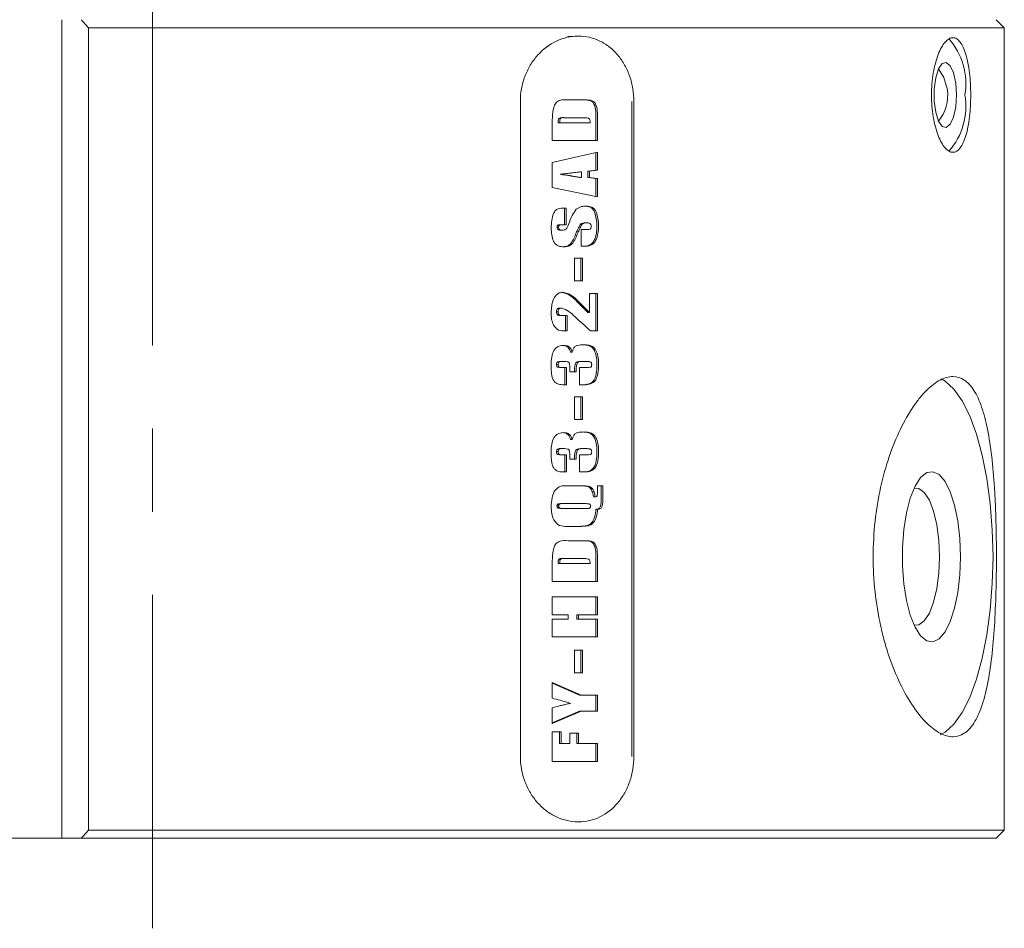
# Model space of a CAD drawing. Units: millimetres. Extents: x 0 to 664, y -1 to 558.
# Drawn here: x 260 to 280, y 130 to 149 of the extents above; entities that cross this region are included whole.
import ezdxf

# ---------------------------------------------------------------- set-up
doc = ezdxf.new("R2010")
doc.units = ezdxf.units.MM
doc.linetypes.add('CENTERX2', pattern=[20.32, 12.7, -2.54, 2.54, -2.54])
doc.layers.add('图框', color=179, linetype='Continuous')

msp = doc.modelspace()

# ---------------------------------------------------------------- linework, layer by layer
at = {"color": 7, "linetype": 'Continuous', "lineweight": 15}
for p, q in [((260.439039, 131.957075), (260.439039, 148.623742)), ((279.616859, 148.457075), (260.981325, 148.457075)), ((260.981325, 148.457075), (260.981325, 132.123741)), ((279.616859, 148.457075), (279.450192, 148.623742)), ((279.616859, 132.123741), (279.616859, 148.457075)), ((270.883525, 148.290408), (270.735729, 148.279442)), ((269.769812, 133.623741), (269.769812, 146.957075)), ((270.743492, 146.990274), (271.066371, 146.990274)), ((272.038226, 133.623741), (272.038226, 146.957075)), ((272.079213, 146.957075), (272.079213, 133.623741)), ((270.53677, 146.52683), (270.570103, 146.52683)), ((270.570103, 146.52683), (271.188404, 146.52683)), ((270.653379, 146.627035), (270.686713, 146.627035)), ((271.051964, 146.627035), (270.686713, 146.627035)), ((271.306934, 146.613727), (271.306934, 146.163592)), ((271.340268, 146.613727), (271.340268, 146.163592)), ((270.41824, 146.163592), (270.41824, 146.430737)), ((271.340268, 146.163592), (270.41824, 146.163592)), ((270.41824, 145.717058), (271.340268, 145.92686)), ((271.306934, 145.919275), (271.306934, 145.560489)), ((271.340268, 145.92686), (271.340268, 145.560489)), ((270.41824, 145.209775), (270.41824, 145.717058)), ((270.580159, 145.475942), (270.613493, 145.475942)), ((270.981513, 145.525849), (271.014846, 145.525849)), ((271.014846, 145.413315), (271.014846, 145.525849)), ((271.306934, 145.560489), (271.144224, 145.541701)), ((271.144224, 145.541701), (271.144224, 145.41038)), ((271.144224, 145.541701), (271.177557, 145.541701)), ((271.340268, 145.560489), (271.177557, 145.541701)), ((271.177557, 145.541701), (271.177557, 145.41038)), ((271.306934, 145.560489), (271.340268, 145.560489)), ((270.981513, 145.413315), (271.014846, 145.413315)), ((271.144224, 145.41038), (271.306934, 145.391395)), ((271.144224, 145.41038), (271.177557, 145.41038)), ((271.177557, 145.41038), (271.340268, 145.391395)), ((271.306934, 145.391395), (271.306934, 145.025668)), ((271.306934, 145.391395), (271.340268, 145.391395)), ((271.340268, 145.391395), (271.340268, 145.018762)), ((271.340268, 145.018762), (270.41824, 145.209775)), ((270.663153, 144.788293), (270.700272, 144.788293)), ((270.666938, 144.788293), (270.666938, 144.450105)), ((270.700272, 144.788293), (270.700272, 144.450105)), ((270.594058, 144.450105), (270.627391, 144.450105)), ((270.700272, 144.450105), (270.627391, 144.450105)), ((270.989818, 144.454998), (271.023151, 144.454998)), ((271.099648, 144.487681), (271.132981, 144.487681)), ((270.515075, 144.398437), (270.548408, 144.398437)), ((270.589142, 144.337375), (270.622476, 144.337375)), ((271.003999, 144.349901), (271.12349, 144.349901)), ((271.003999, 144.011713), (271.003999, 144.349901)), ((271.065863, 144.011713), (271.003999, 144.011713)), ((270.87383, 143.768717), (271.036541, 143.768717)), ((270.87383, 143.305275), (270.87383, 143.768717)), ((271.003208, 143.768717), (271.003208, 143.305275)), ((271.036541, 143.768717), (271.036541, 143.305275)), ((271.036541, 143.305275), (270.87383, 143.305275)), ((271.177557, 143.049755), (271.340268, 143.049755)), ((271.177557, 142.663421), (271.177557, 143.049755)), ((271.306934, 143.049755), (271.306934, 142.28644)), ((271.340268, 143.049755), (271.340268, 142.2857)), ((270.504227, 142.675556), (270.537561, 142.675556)), ((270.578295, 142.752274), (270.611628, 142.752274)), ((271.144224, 142.663421), (271.177557, 142.663421)), ((270.60338, 142.598837), (270.636713, 142.598837)), ((270.636713, 142.598837), (270.721966, 142.598837)), ((270.688633, 142.598837), (270.688633, 142.2857)), ((270.721966, 142.598837), (270.721966, 142.2857)), ((270.721966, 142.2857), (270.688916, 142.2857)), ((271.340268, 142.2857), (271.199252, 142.288832)), ((270.791683, 141.852866), (270.825016, 141.852866)), ((270.586261, 141.666941), (270.619594, 141.666941)), ((270.672814, 141.666941), (270.619594, 141.666941)), ((270.993377, 141.666941), (271.026711, 141.666941)), ((271.091456, 141.666941), (271.026711, 141.666941)), ((270.504227, 141.604705), (270.537561, 141.604705)), ((270.596261, 141.541686), (270.629594, 141.541686)), ((270.629594, 141.541686), (270.711119, 141.541686)), ((270.677786, 141.541686), (270.677786, 141.190972)), ((270.711119, 141.541686), (270.711119, 141.190972)), ((270.906372, 141.454008), (270.776203, 141.454008)), ((270.971456, 141.541686), (271.125862, 141.541686)), ((270.971456, 141.190972), (270.971456, 141.541686)), ((270.711119, 141.190972), (270.629594, 141.190972)), ((271.045524, 141.190972), (270.971456, 141.190972)), ((270.87383, 140.947978), (271.036541, 140.947978)), ((270.87383, 140.484534), (270.87383, 140.947978)), ((271.003208, 140.947978), (271.003208, 140.484534)), ((271.036541, 140.947978), (271.036541, 140.484534)), ((271.036541, 140.484534), (270.87383, 140.484534)), ((270.791683, 140.076752), (270.825016, 140.076752)), ((270.586261, 139.890826), (270.619594, 139.890826)), ((270.672814, 139.890826), (270.619594, 139.890826)), ((270.993377, 139.890826), (271.026711, 139.890826)), ((271.091456, 139.890826), (271.026711, 139.890826)), ((270.504227, 139.82859), (270.537561, 139.82859)), ((270.596261, 139.765571), (270.629594, 139.765571)), ((270.629594, 139.765571), (270.711119, 139.765571)), ((270.677786, 139.765571), (270.677786, 139.414858)), ((270.711119, 139.765571), (270.711119, 139.414858)), ((270.906372, 139.677893), (270.776203, 139.677893)), ((270.971456, 139.765571), (271.125862, 139.765571)), ((270.971456, 139.414858), (270.971456, 139.765571)), ((270.711119, 139.414858), (270.629594, 139.414858)), ((271.045524, 139.414858), (270.971456, 139.414858)), ((270.715526, 139.134287), (271.015185, 139.134287)), ((271.340268, 139.134287), (271.448742, 139.134287)), ((271.340268, 139.008249), (271.340268, 139.134287)), ((271.415409, 139.134287), (271.415409, 138.86401)), ((271.448742, 139.134287), (271.448742, 138.86401)), ((271.258121, 138.908828), (271.291454, 138.908828)), ((270.515075, 138.722511), (270.548408, 138.722511)), ((270.615583, 138.771047), (270.648916, 138.771047)), ((270.615583, 138.670843), (270.648916, 138.670843)), ((271.074168, 138.771047), (270.648916, 138.771047)), ((270.648916, 138.670843), (271.080948, 138.670843)), ((271.306934, 138.658318), (271.340268, 138.658318)), ((271.007389, 138.307604), (270.721458, 138.307604)), ((270.743492, 138.014508), (271.066371, 138.014508)), ((270.653379, 137.651269), (270.686713, 137.651269)), ((271.051964, 137.651269), (270.686713, 137.651269)), ((271.306934, 137.63796), (271.306934, 137.187826)), ((271.340268, 137.63796), (271.340268, 137.187826)), ((270.41824, 137.187826), (270.41824, 137.454971)), ((270.53677, 137.551064), (270.570103, 137.551064)), ((270.570103, 137.551064), (271.188404, 137.551064)), ((271.340268, 137.187826), (270.41824, 137.187826)), ((270.41824, 136.869678), (271.340268, 136.869678)), ((270.41824, 136.506439), (270.41824, 136.869678)), ((271.306934, 136.869678), (271.306934, 136.506439)), ((271.340268, 136.869678), (271.340268, 136.506439)), ((270.743661, 136.506439), (270.41824, 136.506439)), ((270.743661, 136.41876), (270.743661, 136.506439)), ((270.916428, 136.506439), (270.916428, 136.41876)), ((270.916428, 136.506439), (270.949762, 136.506439)), ((270.949762, 136.506439), (270.949762, 136.41876)), ((271.340268, 136.506439), (270.949762, 136.506439)), ((270.41824, 136.41876), (270.743661, 136.41876)), ((270.41824, 136.055521), (270.41824, 136.41876)), ((270.916428, 136.41876), (270.949762, 136.41876)), ((270.949762, 136.41876), (271.340268, 136.41876)), ((271.306934, 136.41876), (271.306934, 136.055521)), ((271.340268, 136.41876), (271.340268, 136.055521)), ((271.340268, 136.055521), (270.41824, 136.055521)), ((270.87383, 135.787476), (271.036541, 135.787476)), ((270.87383, 135.324033), (270.87383, 135.787476)), ((271.003208, 135.787476), (271.003208, 135.324033)), ((271.036541, 135.787476), (271.036541, 135.324033)), ((271.036541, 135.324033), (270.87383, 135.324033)), ((270.41824, 135.13114), (271.006541, 134.868105)), ((270.41824, 134.808608), (270.41824, 135.13114)), ((270.41824, 135.116236), (270.973208, 134.868105)), ((270.973208, 134.868105), (271.006541, 134.868105)), ((271.006541, 134.868105), (271.340268, 134.868105)), ((271.306934, 134.868105), (271.306934, 134.542442)), ((271.340268, 134.868105), (271.340268, 134.542442)), ((270.41824, 134.291932), (270.41824, 134.614463)), ((271.006541, 134.542442), (270.41824, 134.291932)), ((270.973208, 134.542442), (270.41824, 134.306126)), ((270.973208, 134.542442), (271.006541, 134.542442)), ((271.340268, 134.542442), (271.006541, 134.542442)), ((270.41824, 134.124091), (270.602645, 134.124091)), ((270.41824, 133.522867), (270.41824, 134.124091)), ((270.569312, 134.124091), (270.569312, 133.886106)), ((270.602645, 134.124091), (270.602645, 133.886106)), ((270.776203, 134.09904), (270.949762, 134.09904)), ((270.776203, 133.886106), (270.776203, 134.09904)), ((270.916428, 134.09904), (270.916428, 133.886106)), ((270.949762, 134.09904), (270.949762, 133.886106)), ((270.569312, 133.886106), (270.602645, 133.886106)), ((270.602645, 133.886106), (270.776203, 133.886106)), ((270.916428, 133.886106), (270.949762, 133.886106)), ((270.949762, 133.886106), (271.340268, 133.886106)), ((271.306934, 133.886106), (271.306934, 133.522867)), ((271.340268, 133.886106), (271.340268, 133.522867)), ((271.340268, 133.522867), (270.41824, 133.522867)), ((270.883525, 132.290408), (270.991325, 132.296231)), ((260.981325, 132.123741), (279.616859, 132.123741)), ((279.450192, 131.957075), (279.616859, 132.123741)), ((260.445555, 131.957075), (258.505612, 131.957075)), ((260.839154, 131.957075), (260.439039, 131.957075)), ((279.450192, 131.957075), (260.839154, 131.957075))]:
    msp.add_line(p, q, dxfattribs=at)
at = {"color": 7, "linetype": 'Continuous', "lineweight": 15, "flags": 128}
for points in [[(278.642929, 147.090408), (278.627531, 146.849581), (278.583418, 146.641278), (278.516549, 146.493633), (278.435953, 146.426585), (278.352516, 146.44919), (278.277506, 146.558396), (278.221054, 146.739454), (278.190784, 146.967909), (278.190784, 147.212907), (278.221054, 147.441363), (278.277506, 147.62242), (278.352516, 147.731625), (278.435953, 147.75423), (278.516549, 147.687184), (278.583418, 147.539538), (278.627531, 147.331236), (278.642929, 147.090408)], [(278.459779, 147.192654), (278.387047, 147.44737), (278.277665, 147.622771)], [(270.981513, 145.525849), (270.756756, 145.497897), (270.580159, 145.475942)], [(271.014846, 145.525849), (270.790089, 145.497897), (270.613493, 145.475942)], [(278.335215, 141.309097), (278.412065, 141.265143), (278.591172, 141.103612), (278.760044, 140.865835), (278.91491, 140.557123), (279.052308, 140.184375), (279.169172, 139.755915), (279.262889, 139.281315), (279.331366, 138.771177), (279.373074, 138.236897), (279.387082, 137.690408), (279.373074, 137.14392), (279.331366, 136.609639), (279.262889, 136.099501), (279.169172, 135.624901), (279.052308, 135.196441), (278.91491, 134.823693), (278.760044, 134.514982), (278.591172, 134.277204), (278.412065, 134.115673), (278.310877, 134.06081)], [(278.725843, 137.690408), (278.711982, 137.317793), (278.67105, 136.9626), (278.604959, 136.64144), (278.5168, 136.369327), (278.410697, 136.158987), (278.291608, 136.020255), (278.165103, 135.959617), (278.037097, 135.979909), (277.913576, 136.080182), (277.800316, 136.255747), (277.702612, 136.498396), (277.625033, 136.796781), (277.571205, 137.136952), (277.543648, 137.503002), (277.543648, 137.877815), (277.571205, 138.243864), (277.625033, 138.584035), (277.702612, 138.88242), (277.800316, 139.125069), (277.913576, 139.300635), (278.037097, 139.400908), (278.165103, 139.421199), (278.291608, 139.360561), (278.410697, 139.221829), (278.5168, 139.011489), (278.604959, 138.739377), (278.67105, 138.418216), (278.711982, 138.063024), (278.725843, 137.690408)], [(278.298605, 137.690408), (278.284691, 138.02545), (278.243758, 138.34102), (278.178184, 138.61878), (278.091782, 138.842585), (277.989571, 138.999431), (277.877492, 139.0802), (277.781365, 139.085896)], [(277.781365, 136.29492), (277.877492, 136.300616), (277.989571, 136.381385), (278.091782, 136.538231), (278.178184, 136.762036), (278.243758, 137.039796), (278.284691, 137.355366), (278.298605, 137.690408)]]:
    msp.add_lwpolyline(points, dxfattribs=at)
at = {"color": 7, "linetype": 'Continuous', "lineweight": 15}
for centre, radius, start, end in [((277.469786, 147.327304), 1.364868, 350.0047311, 41.8761886), ((277.619309, 147.090408), 0.846667, 321.0401746, 6.9361179), ((277.455865, 146.855518), 1.378237, 318.6370682, 9.8127172)]:
    msp.add_arc(centre, radius, start, end, dxfattribs=at)
for points in [[(260.981325, 148.457075), (260.934004, 148.512782), (260.886614, 148.56834), (260.839154, 148.623741)], [(260.839154, 131.957075), (260.886614, 132.012476), (260.934004, 132.068034), (260.981325, 132.123741)]]:
    msp.add_open_spline(points, degree=3, dxfattribs=at)
for points, knots in [([(269.769812, 146.957075), (269.769812, 147.045187), (269.777638, 147.131821), (269.808261, 147.302254), (269.83143, 147.386938), (269.891771, 147.548379), (269.928645, 147.624943), (270.015523, 147.769846), (270.065968, 147.83843), (270.230706, 148.022845), (270.362817, 148.122178), (270.645365, 148.255217), (270.79873, 148.290287), (271.024718, 148.290468), (271.100899, 148.281824), (271.247724, 148.247834), (271.318773, 148.222678), (271.456228, 148.155947), (271.522385, 148.114233), (271.644411, 148.01779), (271.701071, 147.962728), (271.805535, 147.838363), (271.851692, 147.771002), (271.932267, 147.626698), (271.967009, 147.548797), (272.022648, 147.387316), (272.043577, 147.304222), (272.071903, 147.133372), (272.079213, 147.045187), (272.079213, 146.957075)], [0, 0, 0, 0, 0.0625, 0.0625, 0.125, 0.125, 0.1875, 0.1875, 0.25, 0.25, 0.375, 0.375, 0.5, 0.5, 0.5625, 0.5625, 0.625, 0.625, 0.6875, 0.6875, 0.75, 0.75, 0.8125, 0.8125, 0.875, 0.875, 0.9375, 0.9375, 1, 1, 1, 1]), ([(278.933617, 147.090408), (278.933617, 147.013309), (278.931513, 146.937503), (278.923216, 146.788369), (278.916922, 146.714267), (278.90032, 146.572992), (278.890094, 146.50599), (278.865598, 146.379187), (278.851195, 146.319166), (278.803215, 146.157783), (278.763534, 146.070868), (278.674315, 145.954485), (278.623801, 145.923823), (278.545717, 145.923701), (278.518792, 145.931276), (278.465764, 145.961043), (278.439535, 145.983068), (278.387801, 146.041485), (278.362374, 146.078004), (278.314694, 146.16243), (278.292144, 146.210629), (278.250001, 146.319484), (278.231071, 146.37846), (278.197716, 146.504768), (278.183149, 146.572944), (278.159678, 146.71428), (278.150768, 146.787), (278.13869, 146.936506), (278.135581, 147.013842), (278.135548, 147.242281), (278.14799, 147.3958), (278.194517, 147.676678), (278.229043, 147.806902), (278.291396, 147.9684), (278.314343, 148.0177), (278.362173, 148.102522), (278.387106, 148.138404), (278.438792, 148.197049), (278.465543, 148.219592), (278.518399, 148.249376), (278.544797, 148.256998), (278.597473, 148.257151), (278.623008, 148.249639), (278.672183, 148.220129), (278.696126, 148.197797), (278.741089, 148.139308), (278.761991, 148.103518), (278.800909, 148.019021), (278.819016, 147.969802), (278.867058, 147.808456), (278.891978, 147.678451), (278.925043, 147.397795), (278.933617, 147.244606), (278.933617, 147.090408)], [0, 0, 0, 0, 0.03125, 0.03125, 0.0625, 0.0625, 0.09375, 0.09375, 0.125, 0.125, 0.1875, 0.1875, 0.25, 0.25, 0.28125, 0.28125, 0.3125, 0.3125, 0.34375, 0.34375, 0.375, 0.375, 0.40625, 0.40625, 0.4375, 0.4375, 0.46875, 0.46875, 0.5, 0.5, 0.5625, 0.5625, 0.625, 0.625, 0.65625, 0.65625, 0.6875, 0.6875, 0.71875, 0.71875, 0.75, 0.75, 0.78125, 0.78125, 0.8125, 0.8125, 0.84375, 0.84375, 0.875, 0.875, 0.9375, 0.9375, 1, 1, 1, 1]), ([(270.41824, 146.430737), (270.418809, 146.498884), (270.419947, 146.634944), (270.429674, 146.807013), (270.485101, 146.932353), (270.593015, 147.002361), (270.68316, 146.99512), (270.743492, 146.990274)], [0, 0, 0, 0, 0.250965218, 0.501065734, 0.625565577, 0.749398968, 1, 1, 1, 1]), ([(271.033038, 146.990274), (271.076076, 146.990469), (271.140496, 146.990762), (271.226528, 146.966049), (271.286543, 146.888577), (271.306024, 146.762103), (271.30663, 146.663307), (271.306934, 146.613727)], [0, 0, 0, 0, 0.250875693, 0.37551586, 0.499873157, 0.749016123, 1, 1, 1, 1]), ([(271.066371, 146.990274), (271.10941, 146.990469), (271.173831, 146.990762), (271.259861, 146.966049), (271.319877, 146.888577), (271.339357, 146.762103), (271.339964, 146.663307), (271.340268, 146.613727)], [0, 0, 0, 0, 0.250875608, 0.375515934, 0.499873258, 0.749015999, 1, 1, 1, 1]), ([(270.653379, 146.627035), (270.622101, 146.631267), (270.583072, 146.636549), (270.545495, 146.603979), (270.537143, 146.569688), (270.536919, 146.543986), (270.53677, 146.52683)], [0, 0, 0, 0, 0.50021021, 0.624140084, 0.74912168, 1, 1, 1, 1]), ([(270.686713, 146.627035), (270.655434, 146.631267), (270.616407, 146.636548), (270.578829, 146.603979), (270.570477, 146.569688), (270.570253, 146.543986), (270.570103, 146.52683)], [0, 0, 0, 0, 0.500209518, 0.624141119, 0.749122442, 1, 1, 1, 1]), ([(271.188404, 146.52683), (271.188042, 146.54559), (271.187501, 146.573668), (271.175576, 146.605618), (271.161206, 146.615426), (271.121726, 146.627178), (271.08479, 146.627102), (271.051964, 146.627035)], [0, 0, 0, 0, 0.250087446, 0.374302254, 0.436677144, 0.499353948, 1, 1, 1, 1]), ([(270.580159, 145.475942), (270.655082, 145.464278), (270.788871, 145.44345), (270.92265, 145.422523), (270.981513, 145.413315)], [0, 0, 0, 0, 0.560000422, 1, 1, 1, 1]), ([(270.613493, 145.475942), (270.688415, 145.464278), (270.822205, 145.44345), (270.955984, 145.422523), (271.014846, 145.413315)], [0, 0, 0, 0, 0.5599991065, 1, 1, 1, 1]), ([(270.396545, 144.38826), (270.402295, 144.487584), (270.409491, 144.611863), (270.477602, 144.740274), (270.555616, 144.787798), (270.620074, 144.788095), (270.663153, 144.788293)], [0, 0, 0, 0, 0.4990996115, 0.6245051537, 0.7490481058, 1, 1, 1, 1]), ([(270.751119, 144.456759), (270.773969, 144.518136), (270.814708, 144.627568), (270.877696, 144.721707), (270.905355, 144.763046)], [0, 0, 0, 0, 0.5608706742, 1, 1, 1, 1]), ([(270.905355, 144.763046), (270.940001, 144.785054), (271.002148, 144.824533), (271.072753, 144.825459), (271.103998, 144.825869)], [0, 0, 0, 0, 0.557476567, 1, 1, 1, 1]), ([(271.070665, 144.825869), (271.113108, 144.8249), (271.176694, 144.823448), (271.247839, 144.767991), (271.313323, 144.643595), (271.321831, 144.522227), (271.328629, 144.425249)], [0, 0, 0, 0, 0.25047953, 0.375259043, 0.500805582, 1, 1, 1, 1]), ([(271.103998, 144.825869), (271.146441, 144.8249), (271.210027, 144.823448), (271.281173, 144.76799), (271.346656, 144.643595), (271.355164, 144.522227), (271.361962, 144.425249)], [0, 0, 0, 0, 0.250479434, 0.375258899, 0.500805992, 1, 1, 1, 1]), ([(270.594058, 144.450105), (270.576439, 144.450138), (270.554407, 144.450179), (270.529283, 144.43984), (270.517082, 144.424154), (270.515877, 144.408709), (270.515075, 144.398437)], [0, 0, 0, 0, 0.501142151, 0.626665743, 0.75167965, 1, 1, 1, 1]), ([(270.627391, 144.450105), (270.609772, 144.450138), (270.58774, 144.450178), (270.562616, 144.439841), (270.550415, 144.424153), (270.54921, 144.408709), (270.548408, 144.398437)], [0, 0, 0, 0, 0.501145865, 0.626669103, 0.751679177, 1, 1, 1, 1]), ([(270.694679, 144.354989), (270.707731, 144.372071), (270.731132, 144.402694), (270.744991, 144.440182), (270.751119, 144.456759)], [0, 0, 0, 0, 0.557809405, 1, 1, 1, 1]), ([(270.989818, 144.454998), (270.972585, 144.424169), (270.941789, 144.369075), (270.917476, 144.309839), (270.906767, 144.28375)], [0, 0, 0, 0, 0.559563572, 1, 1, 1, 1]), ([(271.023151, 144.454998), (271.005919, 144.424169), (270.975122, 144.369075), (270.950809, 144.309839), (270.940101, 144.28375)], [0, 0, 0, 0, 0.559564299, 1, 1, 1, 1]), ([(271.099648, 144.487681), (271.078002, 144.486778), (271.047846, 144.485521), (271.009872, 144.473611), (270.996493, 144.461194), (270.989818, 144.454998)], [0, 0, 0, 0, 0.560351248, 0.780619318, 1, 1, 1, 1]), ([(271.132981, 144.487681), (271.111335, 144.486778), (271.08118, 144.485521), (271.043205, 144.473611), (271.029827, 144.461194), (271.023151, 144.454998)], [0, 0, 0, 0, 0.560355411, 0.780623302, 1, 1, 1, 1]), ([(271.210099, 144.415268), (271.209688, 144.423438), (271.208867, 144.439769), (271.199479, 144.462627), (271.174179, 144.48476), (271.149962, 144.486477), (271.132981, 144.487681)], [0, 0, 0, 0, 0.18724196, 0.374279859, 0.561232751, 1, 1, 1, 1]), ([(270.658577, 143.999187), (270.61678, 144.000474), (270.554129, 144.002404), (270.481627, 144.052435), (270.408703, 144.16974), (270.401944, 144.291219), (270.396545, 144.38826)], [0, 0, 0, 0, 0.250784028, 0.375903904, 0.50144782, 1, 1, 1, 1]), ([(270.515075, 144.398437), (270.515547, 144.390961), (270.516491, 144.376038), (270.527397, 144.356539), (270.551779, 144.339215), (270.573736, 144.338134), (270.589142, 144.337375)], [0, 0, 0, 0, 0.186996656, 0.373299661, 0.56028306, 1, 1, 1, 1]), ([(270.548408, 144.398437), (270.548881, 144.390961), (270.549824, 144.376037), (270.560731, 144.35654), (270.585112, 144.339214), (270.607069, 144.338134), (270.622476, 144.337375)], [0, 0, 0, 0, 0.186996911, 0.373302599, 0.56028246, 1, 1, 1, 1]), ([(270.622476, 144.337375), (270.636561, 144.337672), (270.661685, 144.338201), (270.684607, 144.349864), (270.694679, 144.354989)], [0, 0, 0, 0, 0.5606497538, 1, 1, 1, 1]), ([(270.906767, 144.28375), (270.890298, 144.244813), (270.857464, 144.167185), (270.802831, 144.060746), (270.714281, 144.004697), (270.654955, 144.001026), (270.625243, 143.999187)], [0, 0, 0, 0, 0.281076702, 0.560378361, 0.779828761, 1, 1, 1, 1]), ([(270.940101, 144.28375), (270.923631, 144.244813), (270.890797, 144.167185), (270.836163, 144.060746), (270.747615, 144.004697), (270.688289, 144.001026), (270.658577, 143.999187)], [0, 0, 0, 0, 0.281076635, 0.560378826, 0.779830814, 1, 1, 1, 1]), ([(271.328629, 144.425249), (271.326618, 144.373258), (271.3226, 144.269421), (271.284253, 144.145151), (271.229289, 144.060643), (271.145645, 144.015038), (271.077811, 144.013044), (271.032529, 144.011713)], [0, 0, 0, 0, 0.250535082, 0.500365729, 0.625278289, 0.749858512, 1, 1, 1, 1]), ([(271.361962, 144.425249), (271.359951, 144.373258), (271.355934, 144.269421), (271.317586, 144.145151), (271.262622, 144.060643), (271.178979, 144.015038), (271.111145, 144.013044), (271.065863, 144.011713)], [0, 0, 0, 0, 0.250535037, 0.500365734, 0.625278319, 0.749859455, 1, 1, 1, 1]), ([(271.12349, 144.349901), (271.144042, 144.349577), (271.169721, 144.349172), (271.197551, 144.365202), (271.208728, 144.385764), (271.209551, 144.403472), (271.210099, 144.415268)], [0, 0, 0, 0, 0.500202009, 0.624967706, 0.750169371, 1, 1, 1, 1]), ([(270.396545, 142.658529), (270.401171, 142.753783), (270.408112, 142.896691), (270.502443, 143.02695), (270.575667, 143.069423), (270.616134, 143.073012), (270.636374, 143.074806)], [0, 0, 0, 0, 0.4991792793, 0.7489080544, 0.8744128948, 1, 1, 1, 1]), ([(270.603041, 143.074806), (270.663305, 143.058664), (270.784541, 143.026191), (270.950764, 142.852834), (271.070833, 142.735277), (271.144224, 142.663421)], [0, 0, 0, 0, 0.27758572, 0.5584339399, 1, 1, 1, 1]), ([(270.636374, 143.074806), (270.696638, 143.058664), (270.817874, 143.026191), (270.984098, 142.852834), (271.104166, 142.735277), (271.177557, 142.663421)], [0, 0, 0, 0, 0.277585548, 0.558433593, 1, 1, 1, 1]), ([(270.688916, 142.2857), (270.640514, 142.285253), (270.544248, 142.284363), (270.440343, 142.396677), (270.40124, 142.530262), (270.398112, 142.615729), (270.396545, 142.658529)], [0, 0, 0, 0, 0.2806625802, 0.5582085942, 0.7787600966, 1, 1, 1, 1]), ([(270.578295, 142.752274), (270.567626, 142.751751), (270.546372, 142.750707), (270.518782, 142.733678), (270.505518, 142.704594), (270.504658, 142.685252), (270.504227, 142.675556)], [0, 0, 0, 0, 0.280874027, 0.559541825, 0.779212167, 1, 1, 1, 1]), ([(270.504227, 142.675556), (270.505174, 142.662118), (270.506597, 142.641926), (270.520466, 142.619893), (270.550307, 142.598893), (270.579794, 142.598862), (270.60338, 142.598837)], [0, 0, 0, 0, 0.249562738, 0.375006119, 0.500108326, 1, 1, 1, 1]), ([(270.611628, 142.752274), (270.600959, 142.751751), (270.579705, 142.750707), (270.552115, 142.733677), (270.538851, 142.704595), (270.537992, 142.685252), (270.537561, 142.675556)], [0, 0, 0, 0, 0.2808735518, 0.5595408792, 0.7792131297, 1, 1, 1, 1]), ([(270.537561, 142.675556), (270.538507, 142.662118), (270.53993, 142.641926), (270.5538, 142.619893), (270.583641, 142.598892), (270.613128, 142.598862), (270.636713, 142.598837)], [0, 0, 0, 0, 0.2495625891, 0.3750058947, 0.5001047395, 1, 1, 1, 1]), ([(271.199252, 142.288832), (271.093465, 142.382928), (270.946124, 142.513985), (270.760444, 142.691244), (270.661045, 142.732008), (270.611628, 142.752274)], [0, 0, 0, 0, 0.561428376, 0.78195946, 1, 1, 1, 1]), ([(270.396545, 141.569477), (270.397283, 141.670361), (270.398206, 141.796537), (270.46977, 141.919747), (270.538851, 141.979751), (270.603115, 141.987469), (270.645865, 141.992603)], [0, 0, 0, 0, 0.499886179, 0.62521121, 0.750680788, 1, 1, 1, 1]), ([(270.612532, 141.992603), (270.6345, 141.992115), (270.678199, 141.991144), (270.752867, 141.951187), (270.776939, 141.890213), (270.791683, 141.852866)], [0, 0, 0, 0, 0.281468308, 0.559897448, 1, 1, 1, 1]), ([(270.645865, 141.992603), (270.667833, 141.992115), (270.711532, 141.991144), (270.786201, 141.951187), (270.810272, 141.890213), (270.825016, 141.852866)], [0, 0, 0, 0, 0.2814699568, 0.5598984575, 1, 1, 1, 1]), ([(270.825016, 141.852866), (270.830883, 141.873933), (270.842594, 141.915991), (270.878084, 141.972052), (270.959619, 142.004852), (271.024081, 142.005015), (271.069422, 142.005129)], [0, 0, 0, 0, 0.186966024, 0.373248751, 0.559154784, 1, 1, 1, 1]), ([(271.036089, 142.005129), (271.069027, 142.003837), (271.134693, 142.001261), (271.231767, 141.96234), (271.320421, 141.822652), (271.325243, 141.692438), (271.328629, 141.600986)], [0, 0, 0, 0, 0.1877187202, 0.3742437042, 0.5605195407, 1, 1, 1, 1]), ([(271.069422, 142.005129), (271.10236, 142.003837), (271.168026, 142.001261), (271.265102, 141.96234), (271.353753, 141.822652), (271.358576, 141.692438), (271.361962, 141.600986)], [0, 0, 0, 0, 0.187719588, 0.374244297, 0.560520072, 1, 1, 1, 1]), ([(270.586261, 141.666941), (270.566861, 141.667075), (270.542603, 141.667243), (270.517462, 141.650761), (270.506093, 141.632424), (270.504973, 141.615779), (270.504227, 141.604705)], [0, 0, 0, 0, 0.5000021096, 0.625222851, 0.7506619866, 1, 1, 1, 1]), ([(270.619594, 141.666941), (270.600194, 141.667075), (270.575936, 141.667242), (270.550796, 141.650761), (270.539426, 141.632424), (270.538306, 141.615779), (270.537561, 141.604705)], [0, 0, 0, 0, 0.500001497, 0.625226126, 0.750662292, 1, 1, 1, 1]), ([(270.776203, 141.454008), (270.778258, 141.502958), (270.780822, 141.564049), (270.764884, 141.630837), (270.74976, 141.648597), (270.721468, 141.665998), (270.694428, 141.666522), (270.672814, 141.666941)], [0, 0, 0, 0, 0.501114545, 0.625407815, 0.687961502, 0.750576113, 1, 1, 1, 1]), ([(270.993377, 141.666941), (270.971243, 141.666378), (270.938063, 141.665533), (270.899505, 141.638268), (270.867339, 141.57027), (270.870504, 141.505704), (270.873039, 141.454008)], [0, 0, 0, 0, 0.24998122, 0.37473781, 0.499366083, 1, 1, 1, 1]), ([(271.026711, 141.666941), (271.004577, 141.666378), (270.971397, 141.665533), (270.932839, 141.638268), (270.900672, 141.570269), (270.903838, 141.505704), (270.906372, 141.454008)], [0, 0, 0, 0, 0.249983016, 0.374739483, 0.499366553, 1, 1, 1, 1]), ([(271.220947, 141.600399), (271.220625, 141.608237), (271.219983, 141.623874), (271.21167, 141.646651), (271.193027, 141.658766), (271.152762, 141.666129), (271.118704, 141.66658), (271.091456, 141.666941)], [0, 0, 0, 0, 0.125264682, 0.249888304, 0.373833957, 0.499029412, 1, 1, 1, 1]), ([(270.629594, 141.190972), (270.590321, 141.193739), (270.531378, 141.197892), (270.463229, 141.24634), (270.399921, 141.362523), (270.398045, 141.477522), (270.396545, 141.569477)], [0, 0, 0, 0, 0.250006122, 0.375220081, 0.500419073, 1, 1, 1, 1]), ([(270.504227, 141.604705), (270.504946, 141.592517), (270.506025, 141.574213), (270.519604, 141.554716), (270.549217, 141.541583), (270.575348, 141.54164), (270.596261, 141.541686)], [0, 0, 0, 0, 0.249063127, 0.374047725, 0.499035954, 1, 1, 1, 1]), ([(270.537561, 141.604705), (270.538279, 141.592517), (270.539358, 141.574213), (270.552938, 141.554715), (270.582549, 141.541584), (270.608681, 141.541641), (270.629594, 141.541686)], [0, 0, 0, 0, 0.2490639142, 0.3740461222, 0.499038688, 1, 1, 1, 1]), ([(271.328629, 141.600986), (271.326613, 141.541113), (271.322597, 141.421877), (271.266972, 141.252284), (271.134661, 141.190224), (271.053303, 141.190721), (271.012191, 141.190972)], [0, 0, 0, 0, 0.281857009, 0.561308925, 0.778316244, 1, 1, 1, 1]), ([(271.361962, 141.600986), (271.359946, 141.541113), (271.35593, 141.421877), (271.300305, 141.252284), (271.167994, 141.190224), (271.086637, 141.190721), (271.045524, 141.190972)], [0, 0, 0, 0, 0.281856962, 0.561308831, 0.778314483, 1, 1, 1, 1]), ([(271.125862, 141.541686), (271.146849, 141.541894), (271.173078, 141.542155), (271.204431, 141.550429), (271.219785, 141.569098), (271.220481, 141.587871), (271.220947, 141.600399)], [0, 0, 0, 0, 0.501510721, 0.626765809, 0.750939181, 1, 1, 1, 1]), ([(279.457001, 137.690408), (279.457001, 137.933383), (279.453733, 138.172157), (279.443718, 138.524306), (279.439513, 138.64068), (279.429157, 138.871372), (279.422981, 138.985845), (279.401583, 139.318602), (279.383441, 139.528923), (279.337112, 139.926962), (279.308687, 140.114872), (279.241285, 140.452008), (279.202114, 140.603545), (279.10971, 140.871632), (279.057359, 140.985104), (278.969555, 141.122437), (278.938672, 141.162886), (278.873394, 141.23292), (278.838782, 141.262621), (278.731117, 141.333474), (278.654299, 141.35693), (278.490264, 141.357218), (278.402092, 141.333248), (278.22276, 141.239398), (278.131053, 141.169967), (277.991489, 141.031745), (277.944509, 140.979734), (277.852151, 140.866422), (277.806533, 140.804917), (277.671747, 140.606123), (277.584167, 140.453784), (277.419262, 140.113286), (277.343646, 139.928919), (277.208308, 139.532512), (277.148101, 139.317846), (277.050771, 138.874867), (277.013221, 138.646329), (276.96211, 138.174961), (276.948908, 137.931573), (276.9488, 137.452264), (276.961485, 137.213583), (277.012608, 136.738229), (277.050424, 136.508018), (277.123024, 136.176861), (277.149908, 136.068649), (277.208862, 135.85663), (277.241071, 135.752512), (277.343051, 135.453303), (277.418631, 135.269132), (277.582192, 134.930814), (277.670782, 134.776272), (277.850624, 134.510716), (277.942681, 134.397749), (278.082437, 134.258834), (278.129288, 134.217757), (278.221232, 134.147768), (278.266595, 134.118572), (278.400654, 134.048138), (278.487878, 134.023903), (278.653519, 134.023582), (278.73037, 134.047159), (278.87299, 134.140404), (278.939295, 134.211303), (279.056958, 134.394835), (279.108877, 134.507281), (279.178044, 134.707189), (279.19971, 134.77942), (279.23955, 134.931562), (279.257834, 135.011718), (279.308397, 135.264229), (279.336477, 135.449014), (279.383306, 135.850118), (279.40145, 136.060756), (279.429886, 136.501745), (279.440222, 136.734584), (279.453734, 137.207697), (279.457001, 137.447433), (279.457001, 137.690408)], [0, 0, 0, 0, 0.03125, 0.03125, 0.046875, 0.046875, 0.0625, 0.0625, 0.09375, 0.09375, 0.125, 0.125, 0.15625, 0.15625, 0.1875, 0.1875, 0.203125, 0.203125, 0.21875, 0.21875, 0.25, 0.25, 0.28125, 0.28125, 0.3125, 0.3125, 0.328125, 0.328125, 0.34375, 0.34375, 0.375, 0.375, 0.40625, 0.40625, 0.4375, 0.4375, 0.46875, 0.46875, 0.5, 0.5, 0.53125, 0.53125, 0.5625, 0.5625, 0.578125, 0.578125, 0.59375, 0.59375, 0.625, 0.625, 0.65625, 0.65625, 0.6875, 0.6875, 0.703125, 0.703125, 0.71875, 0.71875, 0.75, 0.75, 0.78125, 0.78125, 0.8125, 0.8125, 0.84375, 0.84375, 0.859375, 0.859375, 0.875, 0.875, 0.90625, 0.90625, 0.9375, 0.9375, 0.96875, 0.96875, 1, 1, 1, 1]), ([(270.396545, 139.793362), (270.397283, 139.894246), (270.398206, 140.020422), (270.46977, 140.143633), (270.538851, 140.203636), (270.603115, 140.211355), (270.645865, 140.216489)], [0, 0, 0, 0, 0.499886908, 0.625211857, 0.750680716, 1, 1, 1, 1]), ([(270.612532, 140.216489), (270.6345, 140.216001), (270.678199, 140.215029), (270.752867, 140.175073), (270.776939, 140.114099), (270.791683, 140.076752)], [0, 0, 0, 0, 0.281468743, 0.559897095, 1, 1, 1, 1]), ([(270.645865, 140.216489), (270.667833, 140.216001), (270.711532, 140.215029), (270.786201, 140.175073), (270.810272, 140.114099), (270.825016, 140.076752)], [0, 0, 0, 0, 0.2814703913, 0.5598981045, 1, 1, 1, 1]), ([(270.825016, 140.076752), (270.830883, 140.097819), (270.842594, 140.139877), (270.878084, 140.195938), (270.95962, 140.228737), (271.024081, 140.2289), (271.069422, 140.229014)], [0, 0, 0, 0, 0.186964571, 0.373248837, 0.559154364, 1, 1, 1, 1]), ([(271.036089, 140.229014), (271.069027, 140.227722), (271.134693, 140.225147), (271.231767, 140.186225), (271.320421, 140.046537), (271.325243, 139.916323), (271.328629, 139.824872)], [0, 0, 0, 0, 0.187718578, 0.374243889, 0.560519671, 1, 1, 1, 1]), ([(271.069422, 140.229014), (271.10236, 140.227722), (271.168026, 140.225147), (271.265102, 140.186225), (271.353754, 140.046537), (271.358576, 139.916323), (271.361962, 139.824872)], [0, 0, 0, 0, 0.187719445, 0.374244482, 0.560520201, 1, 1, 1, 1]), ([(270.586261, 139.890826), (270.566861, 139.890961), (270.542603, 139.89113), (270.517462, 139.874646), (270.506093, 139.85631), (270.504973, 139.839664), (270.504227, 139.82859)], [0, 0, 0, 0, 0.500000549, 0.625223558, 0.750662457, 1, 1, 1, 1]), ([(270.619594, 139.890826), (270.600194, 139.890961), (270.575935, 139.891129), (270.550796, 139.874646), (270.539426, 139.856309), (270.538306, 139.839664), (270.537561, 139.82859)], [0, 0, 0, 0, 0.499999936, 0.625226832, 0.750662762, 1, 1, 1, 1]), ([(270.776203, 139.677893), (270.778258, 139.726843), (270.780823, 139.787934), (270.764884, 139.854723), (270.74976, 139.872483), (270.721468, 139.889883), (270.694428, 139.890407), (270.672814, 139.890826)], [0, 0, 0, 0, 0.501113931, 0.625407049, 0.68796218, 0.750576714, 1, 1, 1, 1]), ([(270.993377, 139.890826), (270.971243, 139.890263), (270.938063, 139.889418), (270.899505, 139.862153), (270.867338, 139.794155), (270.870504, 139.72959), (270.873039, 139.677893)], [0, 0, 0, 0, 0.2499811457, 0.3747376987, 0.4993641757, 1, 1, 1, 1]), ([(271.026711, 139.890826), (271.004577, 139.890263), (270.971396, 139.889418), (270.932839, 139.862154), (270.900671, 139.794155), (270.903837, 139.729589), (270.906372, 139.677893)], [0, 0, 0, 0, 0.249982942, 0.374739372, 0.499364646, 1, 1, 1, 1]), ([(271.220947, 139.824284), (271.220625, 139.832123), (271.219983, 139.847759), (271.21167, 139.870537), (271.193027, 139.882651), (271.152762, 139.890015), (271.118704, 139.890465), (271.091456, 139.890826)], [0, 0, 0, 0, 0.125267927, 0.249888536, 0.37383415, 0.499029567, 1, 1, 1, 1]), ([(270.629594, 139.414858), (270.590321, 139.417625), (270.531378, 139.421779), (270.463229, 139.470225), (270.399922, 139.586409), (270.398045, 139.701408), (270.396545, 139.793362)], [0, 0, 0, 0, 0.250006473, 0.37521988, 0.500419906, 1, 1, 1, 1]), ([(270.504227, 139.82859), (270.504946, 139.816402), (270.506025, 139.798098), (270.519604, 139.778601), (270.549217, 139.76547), (270.575348, 139.765526), (270.596261, 139.765571)], [0, 0, 0, 0, 0.249063474, 0.374048246, 0.499034839, 1, 1, 1, 1]), ([(270.537561, 139.82859), (270.538279, 139.816402), (270.539358, 139.798099), (270.552938, 139.7786), (270.58255, 139.765471), (270.608681, 139.765527), (270.629594, 139.765571)], [0, 0, 0, 0, 0.249064261, 0.3740466429, 0.4990375725, 1, 1, 1, 1]), ([(271.328629, 139.824872), (271.326613, 139.764999), (271.322597, 139.645763), (271.266972, 139.476169), (271.134661, 139.41411), (271.053303, 139.414607), (271.012191, 139.414858)], [0, 0, 0, 0, 0.281856075, 0.561308883, 0.778316223, 1, 1, 1, 1]), ([(271.361962, 139.824872), (271.359946, 139.764999), (271.35593, 139.645763), (271.300305, 139.47617), (271.167994, 139.414109), (271.086637, 139.414606), (271.045524, 139.414858)], [0, 0, 0, 0, 0.2818560275, 0.5613087895, 0.778314462, 1, 1, 1, 1]), ([(271.125862, 139.765571), (271.146849, 139.76578), (271.173078, 139.76604), (271.204431, 139.774315), (271.219785, 139.792983), (271.220481, 139.811757), (271.220947, 139.824284)], [0, 0, 0, 0, 0.501510721, 0.626765809, 0.750939181, 1, 1, 1, 1]), ([(270.396545, 138.706463), (270.399874, 138.76722), (270.406512, 138.888355), (270.465855, 139.052591), (270.589964, 139.13652), (270.673486, 139.135034), (270.715526, 139.134287)], [0, 0, 0, 0, 0.281197069, 0.56063104, 0.77884791, 1, 1, 1, 1]), ([(270.981852, 139.134287), (271.017666, 139.134444), (271.088636, 139.134755), (271.194, 139.104631), (271.2399, 139.004185), (271.252034, 138.940686), (271.258121, 138.908828)], [0, 0, 0, 0, 0.281974694, 0.558764809, 0.778624203, 1, 1, 1, 1]), ([(271.015185, 139.134287), (271.050999, 139.134444), (271.121969, 139.134755), (271.227334, 139.104632), (271.273233, 139.004185), (271.285367, 138.940686), (271.291454, 138.908828)], [0, 0, 0, 0, 0.281975556, 0.558766284, 0.77862462, 1, 1, 1, 1]), ([(271.291454, 138.908828), (271.301149, 138.909892), (271.315688, 138.911487), (271.332276, 138.925166), (271.34027, 138.958398), (271.340269, 138.986085), (271.340268, 139.008249)], [0, 0, 0, 0, 0.249746166, 0.37452671, 0.49928639, 1, 1, 1, 1]), ([(271.415409, 138.86401), (271.415544, 138.816203), (271.415713, 138.756412), (271.390826, 138.691593), (271.360376, 138.657096), (271.328336, 138.657829), (271.306934, 138.658318)], [0, 0, 0, 0, 0.5005703746, 0.6260516855, 0.7502075065, 1, 1, 1, 1]), ([(271.448742, 138.86401), (271.448877, 138.816203), (271.449045, 138.756413), (271.42416, 138.691593), (271.393709, 138.657097), (271.36167, 138.657829), (271.340268, 138.658318)], [0, 0, 0, 0, 0.500571045, 0.626051683, 0.750209066, 1, 1, 1, 1]), ([(270.721458, 138.307604), (270.668983, 138.306981), (270.56472, 138.305744), (270.448268, 138.4225), (270.403134, 138.567131), (270.398743, 138.659975), (270.396545, 138.706463)], [0, 0, 0, 0, 0.2809350248, 0.5581927478, 0.7787879468, 1, 1, 1, 1]), ([(270.615583, 138.771047), (270.594855, 138.770965), (270.568945, 138.770862), (270.538588, 138.764477), (270.523985, 138.756879), (270.515923, 138.740402), (270.515358, 138.728489), (270.515075, 138.722511)], [0, 0, 0, 0, 0.500872142, 0.626107561, 0.750510912, 0.874793752, 1, 1, 1, 1]), ([(270.515075, 138.722511), (270.515397, 138.716462), (270.516041, 138.704375), (270.524053, 138.688036), (270.537687, 138.678071), (270.568692, 138.67184), (270.594743, 138.671286), (270.615583, 138.670843)], [0, 0, 0, 0, 0.125048965, 0.249854078, 0.373972239, 0.499220675, 1, 1, 1, 1]), ([(270.648916, 138.771047), (270.628189, 138.770965), (270.602279, 138.770862), (270.571921, 138.764477), (270.557318, 138.756879), (270.549256, 138.740402), (270.548691, 138.72849), (270.548408, 138.722511)], [0, 0, 0, 0, 0.500876989, 0.626111592, 0.75051029, 0.874794568, 1, 1, 1, 1]), ([(270.548408, 138.722511), (270.54873, 138.716462), (270.549374, 138.704375), (270.557386, 138.688036), (270.57102, 138.678071), (270.602026, 138.67184), (270.628077, 138.671286), (270.648916, 138.670843)], [0, 0, 0, 0, 0.125048837, 0.249851078, 0.373972121, 0.499219835, 1, 1, 1, 1]), ([(271.306934, 138.658318), (271.302245, 138.602461), (271.292909, 138.491235), (271.214133, 138.34784), (271.088053, 138.310049), (271.012171, 138.308422), (270.974055, 138.307604)], [0, 0, 0, 0, 0.2807560244, 0.5590529827, 0.7785141463, 1, 1, 1, 1]), ([(271.340268, 138.658318), (271.335579, 138.602461), (271.326242, 138.491235), (271.247467, 138.34784), (271.121386, 138.310049), (271.045504, 138.308422), (271.007389, 138.307604)], [0, 0, 0, 0, 0.280755849, 0.559052475, 0.778513376, 1, 1, 1, 1]), ([(271.199252, 138.720162), (271.19892, 138.727456), (271.19826, 138.741979), (271.180995, 138.765484), (271.135073, 138.769357), (271.098566, 138.77037), (271.074168, 138.771047)], [0, 0, 0, 0, 0.125152201, 0.249172259, 0.498213112, 1, 1, 1, 1]), ([(271.080948, 138.670843), (271.104824, 138.670868), (271.13467, 138.6709), (271.169702, 138.675875), (271.187721, 138.680949), (271.198292, 138.699593), (271.198931, 138.713288), (271.199252, 138.720162)], [0, 0, 0, 0, 0.501178092, 0.626462418, 0.751035447, 0.875034159, 1, 1, 1, 1]), ([(270.41824, 137.454971), (270.418809, 137.523118), (270.419947, 137.659178), (270.429674, 137.831247), (270.485101, 137.956587), (270.593015, 138.026595), (270.68316, 138.019354), (270.743492, 138.014508)], [0, 0, 0, 0, 0.25096455, 0.501065157, 0.625565046, 0.749398876, 1, 1, 1, 1]), ([(271.033038, 138.014508), (271.076076, 138.014703), (271.140496, 138.014995), (271.226528, 137.990282), (271.286543, 137.91281), (271.306024, 137.786337), (271.30663, 137.68754), (271.306934, 137.63796)], [0, 0, 0, 0, 0.250875734, 0.375515894, 0.499873185, 0.749016137, 1, 1, 1, 1]), ([(271.066371, 138.014508), (271.10941, 138.014703), (271.173831, 138.014995), (271.259861, 137.990282), (271.319877, 137.91281), (271.339357, 137.786337), (271.339964, 137.68754), (271.340268, 137.63796)], [0, 0, 0, 0, 0.250875649, 0.375515968, 0.499873286, 0.749016012, 1, 1, 1, 1]), ([(270.653379, 137.651269), (270.622101, 137.655501), (270.583073, 137.660782), (270.545495, 137.628213), (270.537144, 137.593921), (270.536919, 137.56822), (270.53677, 137.551064)], [0, 0, 0, 0, 0.50021139, 0.624139554, 0.749124217, 1, 1, 1, 1]), ([(270.686713, 137.651269), (270.655435, 137.655501), (270.616407, 137.660781), (270.578828, 137.628213), (270.570477, 137.593921), (270.570253, 137.56822), (270.570103, 137.551064)], [0, 0, 0, 0, 0.500210699, 0.624140589, 0.749124978, 1, 1, 1, 1]), ([(271.188404, 137.551064), (271.188043, 137.569825), (271.187501, 137.597902), (271.175576, 137.629852), (271.161206, 137.63966), (271.121725, 137.651412), (271.08479, 137.651336), (271.051964, 137.651269)], [0, 0, 0, 0, 0.250087686, 0.374300195, 0.436676603, 0.499353467, 1, 1, 1, 1]), ([(270.791797, 134.703512), (270.722444, 134.724922), (270.598595, 134.763156), (270.47335, 134.79472), (270.41824, 134.808608)], [0, 0, 0, 0, 0.559979397, 1, 1, 1, 1]), ([(270.41824, 134.614463), (270.460426, 134.625403), (270.529909, 134.643421), (270.626893, 134.667422), (270.709028, 134.687415), (270.764208, 134.698146), (270.791797, 134.703512)], [0, 0, 0, 0, 0.340005707, 0.560010007, 0.780013485, 1, 1, 1, 1]), ([(272.079213, 133.623741), (272.079213, 133.535629), (272.07206, 133.448995), (272.044001, 133.278562), (272.022752, 133.193878), (271.967179, 133.032438), (271.933129, 132.955873), (271.852452, 132.81097), (271.805407, 132.742387), (271.650716, 132.557971), (271.525311, 132.458638), (271.25222, 132.325599), (271.101644, 132.290529), (270.87567, 132.290348), (270.798818, 132.298992), (270.649428, 132.332982), (270.5765, 132.358138), (270.434299, 132.424869), (270.36527, 132.466583), (270.237068, 132.563026), (270.177078, 132.618089), (270.065834, 132.742453), (270.016339, 132.809814), (269.929576, 132.954119), (269.891955, 133.032019), (269.831544, 133.1935), (269.808724, 133.276594), (269.77781, 133.447444), (269.769812, 133.535629), (269.769812, 133.623741)], [0, 0, 0, 0, 0.0625, 0.0625, 0.125, 0.125, 0.1875, 0.1875, 0.25, 0.25, 0.375, 0.375, 0.5, 0.5, 0.5625, 0.5625, 0.625, 0.625, 0.6875, 0.6875, 0.75, 0.75, 0.8125, 0.8125, 0.875, 0.875, 0.9375, 0.9375, 1, 1, 1, 1])]:
    msp.add_open_spline(points, degree=3, knots=knots, dxfattribs=at)
at = {"layer": '图框', "linetype": 'CENTERX2', "lineweight": 0, "ltscale": 0.666667}
msp.add_line((262.283525, 150.457075), (262.283525, 130.123741), dxfattribs=at)

doc.saveas('drawing.dxf')
